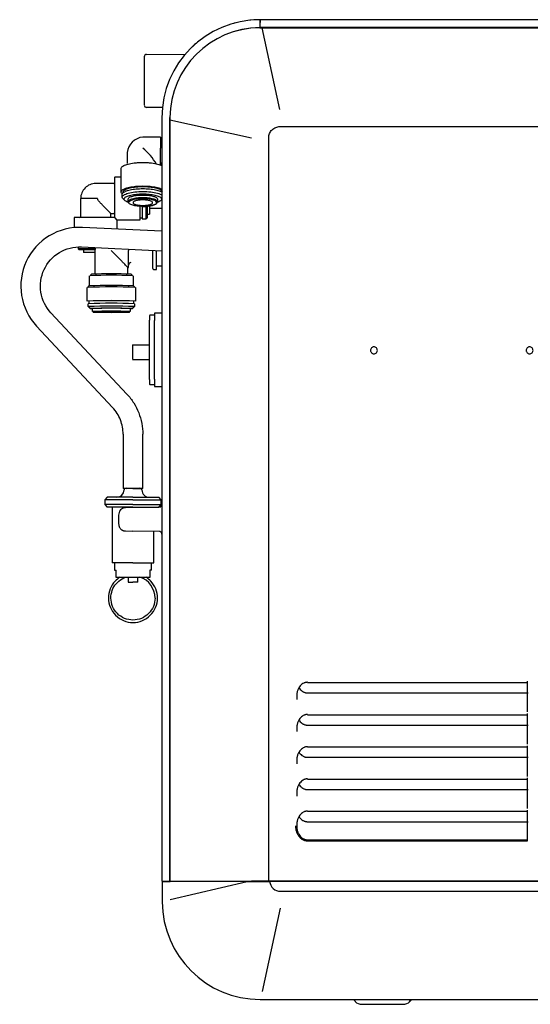
# Model space of a CAD drawing. Units: millimetres. Extents: x -18 to 2432, y -18 to 991.
# Drawn here: x 1974 to 2182, y 589 to 991 of the extents above; entities that cross this region are included whole.
import ezdxf

# ---------------------------------------------------------------- set-up
doc = ezdxf.new("R2010")
doc.units = ezdxf.units.MM
doc.layers.add('Default', color=7, linetype='Continuous')
doc.layers.add('DV5_Standard', color=7, linetype='Continuous')

# ---------------------------------------------------------------- blocks, each defined once
blk = doc.blocks.new('SE4')
at = {"layer": 'DV5_Standard', "color": 7, "linetype": 'Continuous'}
for p, q in [((2071.57, 991.22), (2071.57, 987.97)), ((2390.51, 991.22), (2071.64, 991.22)), ((2071.54, 987.94), (2072.44, 987.95)), ((2390.57, 987.98), (2071.58, 987.98)), ((2072.44, 987.95), (2072.44, 987.98)), ((2079.75, 954.62), (2072.44, 987.95)), ((2072.44, 987.95), (2390.71, 987.95)), ((2025.37, 977.05), (2041.24, 977.19)), ((2024.38, 976.05), (2024.38, 956.4)), ((2031.8, 955.34), (2025.37, 955.39)), ((2031.58, 951.22), (2031.58, 950.36)), ((2031.58, 950.36), (2031.58, 639.52)), ((2034.83, 951.26), (2034.82, 950.36)), ((2034.82, 950.36), (2034.82, 639.47)), ((2034.82, 950.36), (2034.85, 950.35)), ((2034.85, 950.35), (2034.85, 951.26)), ((2034.85, 950.35), (2068.18, 943.04)), ((2034.85, 639.43), (2034.85, 950.35)), ((2079.75, 947.6), (2383.4, 947.6)), ((2031.02, 943.32), (2023.82, 943.32)), ((2031.02, 943.32), (2031.02, 938.75)), ((2075.2, 639.55), (2075.2, 943.05)), ((2017.47, 936.97), (2017.47, 932.53)), ((2031.02, 931.81), (2031.02, 938.75)), ((2014.97, 920.85), (2014.97, 930.45)), ((2012.28, 926.77), (2012.28, 910.65)), ((2012.53, 927.02), (2014.97, 927.02)), ((2012.03, 924.32), (2004.58, 924.32)), ((2015.82, 920.45), (2015.82, 920.85)), ((2005.36, 918.22), (1998.43, 918.22)), ((1998.43, 918.22), (1998.43, 910.77)), ((2015.42, 918.74), (2015.42, 919.89)), ((2015.88, 917.97), (2016.64, 917.27)), ((2017.82, 916.82), (2017.82, 917.97)), ((2029.82, 917.97), (2029.82, 916.82)), ((2031, 917.27), (2031.58, 917.8)), ((2022.58, 915.18), (2022.58, 909.42)), ((2023.58, 915.12), (2023.58, 909.87)), ((2025.08, 915.18), (2025.08, 909.87)), ((2025.58, 915.23), (2025.58, 910.37)), ((2026.58, 915.31), (2026.58, 911.77)), ((1995.78, 910.27), (1995.78, 906.32)), ((2012.15, 910.52), (1996.03, 910.52)), ((2010.73, 910.77), (2010.73, 912.12)), ((2010.73, 912.12), (2012.03, 912.12)), ((2012.28, 910.52), (2012.28, 910.45)), ((2012.53, 910.27), (2012.28, 910.52)), ((2012.28, 910.52), (2012.35, 910.52)), ((2013.38, 909.42), (2012.53, 910.27)), ((2013.38, 905.72), (2013.38, 909.42)), ((2022.58, 909.42), (2013.38, 909.42)), ((2022.58, 910.32), (2023.58, 910.32)), ((2023.58, 909.87), (2025.08, 909.87)), ((2025.08, 909.87), (2025.58, 910.37)), ((2025.58, 911.77), (2026.58, 911.77)), ((2031.58, 904.83), (1999.22, 906.41)), ((1997.38, 898.38), (1997.38, 897.72)), ((1997.38, 897.72), (1997.88, 897.22)), ((2004.34, 897.72), (1997.38, 897.72)), ((2004.27, 897.22), (1997.88, 897.22)), ((1998.83, 898.42), (2031.58, 896.82)), ((1999.58, 897.22), (1999.58, 896.22)), ((2004.22, 896.8), (2004.22, 887.31)), ((2017.97, 897.49), (2017.97, 896.94)), ((2017.97, 890.05), (2017.97, 896.94)), ((2027.88, 889.7), (2027.88, 897)), ((2029.38, 889.2), (2029.38, 896.92)), ((2004.21, 896.22), (1999.58, 896.22)), ((2017.72, 887.31), (2017.72, 890.05)), ((2017.72, 890.05), (2017.97, 890.05)), ((2028.38, 889.2), (2029.38, 889.2)), ((2029.38, 890.7), (2031.58, 890.7)), ((2002.12, 882.51), (2002.12, 886.71)), ((2002.89, 887.34), (2002.3, 886.74)), ((2019.63, 886.74), (2019.04, 887.34)), ((2019.82, 886.71), (2019.82, 882.51)), ((2001.07, 876.31), (2001.07, 881.91)), ((2001.86, 882.55), (2001.27, 881.95)), ((2020.66, 881.95), (2020.07, 882.55)), ((2020.87, 881.91), (2020.87, 876.31)), ((2001.57, 874.06), (2001.57, 875.26)), ((2002.37, 873.26), (2001.57, 874.06)), ((2001.76, 874.02), (2002.55, 873.22)), ((2001.97, 875.26), (2001.97, 876.31)), ((2003.32, 872.06), (2003.32, 873.26)), ((2018.62, 873.26), (2018.62, 872.06)), ((2019.39, 873.22), (2020.17, 874.02)), ((2020.37, 874.06), (2019.57, 873.26)), ((2019.97, 876.31), (2019.97, 875.26)), ((2020.37, 875.26), (2020.37, 874.06)), ((2017.35, 838.32), (1986.35, 871.52)), ((2026.58, 870.37), (2026.58, 868.57)), ((2026.58, 844.27), (2026.58, 868.57)), ((2028.38, 870.57), (2026.78, 870.57)), ((2028.58, 871.22), (2028.58, 868.42)), ((2028.58, 844.42), (2028.58, 868.42)), ((2031.38, 871.42), (2028.78, 871.42)), ((1980.51, 866.06), (2011.5, 832.86)), ((2019.58, 858.5), (2019.58, 852.69)), ((2019.58, 858.5), (2026.58, 858.5)), ((2019.58, 852.5), (2026.58, 852.5)), ((2026.58, 844.27), (2026.58, 842.47)), ((2028.58, 844.42), (2028.58, 841.62)), ((2026.78, 842.27), (2028.38, 842.27)), ((2028.78, 841.42), (2031.38, 841.42)), ((2015.8, 821.94), (2015.8, 799.82)), ((2023.8, 799.82), (2023.8, 821.94)), ((2009.3, 796.22), (2008.3, 795.22)), ((2019.8, 796.22), (2009.3, 796.22)), ((2023.8, 799.82), (2015.8, 799.82)), ((2019.8, 799.82), (2016.15, 799.82)), ((2016.15, 799.82), (2016.15, 799.22)), ((2019.8, 799.82), (2023.45, 799.82)), ((2019.8, 796.22), (2030.3, 796.22)), ((2023.45, 799.22), (2023.45, 799.82)), ((2031.3, 795.22), (2030.3, 796.22)), ((2019.8, 795.22), (2008.3, 795.22)), ((2008.3, 795.22), (2008.3, 793.22)), ((2019.8, 793.22), (2008.3, 793.22)), ((2008.3, 793.22), (2009.3, 792.22)), ((2019.8, 792.22), (2009.3, 792.22)), ((2011.3, 792.22), (2011.3, 769.52)), ((2019.55, 792.01), (2016.69, 791.96)), ((2030.59, 792.21), (2019.55, 792.01)), ((2019.8, 795.22), (2031.3, 795.22)), ((2019.8, 793.22), (2031.3, 793.22)), ((2019.8, 792.22), (2030.3, 792.22)), ((2024.55, 792.1), (2024.55, 792.22)), ((2030.3, 792.22), (2031.3, 793.22)), ((2031.3, 793.22), (2031.3, 795.22)), ((2013.91, 788.96), (2013.91, 785.49)), ((2016.69, 782.48), (2019.55, 782.43)), ((2030.59, 782.24), (2019.55, 782.43)), ((2028.3, 769.52), (2028.3, 782.28)), ((2019.8, 769.52), (2011.3, 769.52)), ((2019.8, 769.52), (2012.3, 769.52)), ((2012.3, 769.52), (2012.3, 766.52)), ((2019.8, 769.52), (2028.3, 769.52)), ((2019.8, 769.52), (2027.3, 769.52)), ((2027.3, 766.52), (2027.3, 769.52)), ((2012.3, 766.52), (2012.93, 766.52)), ((2012.93, 763.52), (2012.93, 766.52)), ((2026.68, 766.52), (2026.68, 763.52)), ((2027.3, 766.52), (2026.68, 766.52)), ((2019.8, 763.52), (2012.93, 763.52)), ((2017.8, 763.52), (2017.8, 761.52)), ((2017.8, 761.52), (2019.8, 761.52)), ((2026.68, 763.52), (2019.8, 763.52)), ((2021.8, 761.52), (2019.8, 761.52)), ((2021.8, 761.52), (2021.8, 763.52)), ((2090.98, 720.61), (2180.76, 720.61)), ((2090.98, 720.6), (2090.98, 720.61)), ((2180.75, 708.58), (2180.75, 721.1)), ((2180.76, 720.61), (2180.76, 720.61)), ((2090.98, 716.37), (2181, 716.37)), ((2086.58, 714.97), (2086.58, 714.72)), ((2180.75, 695.44), (2180.75, 707.96)), ((2090.98, 707.47), (2090.98, 707.46)), ((2090.98, 707.47), (2180.76, 707.47)), ((2090.98, 707.46), (2180.76, 707.46)), ((2086.58, 701.82), (2086.58, 701.57)), ((2090.98, 703.22), (2181, 703.22)), ((2090.98, 694.32), (2090.98, 694.31)), ((2090.98, 694.32), (2180.76, 694.32)), ((2090.98, 694.31), (2180.76, 694.31)), ((2180.75, 682.29), (2180.75, 694.81)), ((2086.58, 688.67), (2086.58, 688.42)), ((2090.98, 690.07), (2181, 690.07)), ((2090.98, 681.17), (2090.98, 681.16)), ((2090.98, 681.17), (2180.76, 681.17)), ((2090.98, 681.16), (2180.76, 681.16)), ((2180.75, 669.14), (2180.75, 681.66)), ((2086.58, 675.53), (2086.58, 675.28)), ((2090.98, 676.93), (2181, 676.93)), ((2090.98, 668.02), (2090.98, 668.01)), ((2090.98, 668.02), (2180.76, 668.02)), ((2090.98, 668.02), (2180.76, 668.02)), ((2180.75, 655.99), (2180.75, 668.51)), ((2090.98, 663.78), (2181, 663.78)), ((2086.58, 662.38), (2086.58, 662.13)), ((2090.98, 656.39), (2180.76, 656.39)), ((2090.98, 655.99), (2180.75, 655.99)), ((2031.67, 639.42), (2031.71, 632.06)), ((2031.67, 639.42), (2034.92, 639.42)), ((2034.85, 639.43), (2034.82, 639.4)), ((2038.17, 639.4), (2034.82, 639.4)), ((2034.85, 639.43), (2068.18, 639.54)), ((2066.41, 639.42), (2034.92, 639.42)), ((2034.96, 632.06), (2066.41, 639.42)), ((2038.76, 639.41), (2038.17, 639.4)), ((2069.23, 639.51), (2038.76, 639.41)), ((2066.41, 639.42), (2068.55, 639.42)), ((2387.95, 639.55), (2075.2, 639.55)), ((2387.95, 639.52), (2075.2, 639.52)), ((2284.57, 639.42), (2075.53, 639.42)), ((2080.04, 635.36), (2284.79, 635.36)), ((2031.71, 632.06), (2031.72, 631.01)), ((2072.62, 594.47), (2080.04, 628.44)), ((2071.72, 591.22), (2072.62, 591.22)), ((2072.62, 591.22), (2390.53, 591.22)), ((2110.09, 590.93), (2109.87, 590.93)), ((2110.09, 590.93), (2110.62, 590.39)), ((2110.62, 590.39), (2110.4, 590.39)), ((2113.23, 589.22), (2129.92, 589.22)), ((2132.53, 590.39), (2133.06, 590.93)), ((2133.28, 590.93), (2132.75, 590.39))]:
    blk.add_line(p, q, dxfattribs=at)
for centre, radius, start, end in [((2071.58, 951.22), 40, 90.0032, 180.0003), ((2071.55, 951.42), 39.8, 104.498, 105.7517), ((2071.61, 951.42), 39.8, 104.9867, 105.764), ((2071.61, 951.42), 39.8, 89.961, 97.2087), ((3267.99, 968.72), 1196.56, 178.92231, 179.07769), ((2071.88, 950.92), 37.06, 90.4781, 179.4651), ((2071.88, 950.92), 37.03, 90.5287, 179.4715), ((2071.57, 951.23), 39.99, 129.0395, 134.4935), ((2025.38, 976.05), 1, 90.5144, 180), ((2025.38, 956.39), 1, 180, 269.5217), ((2024.61, 936.18), 7.18, 96.3003, 173.6967), ((2032.02, 941.97), 1, 180, 243.4144), ((2007.43, 919.04), 25.64, 31.0365, 50.2561), ((2032.02, 931.97), 1, 116.8748, 180), ((2012.53, 926.77), 0.25, 90.0174, 180), ((2004.58, 918.22), 6.1, 90.0169, 180.025), ((2012.03, 924.57), 0.25, 269.9379, 360), ((1996.03, 910.27), 0.25, 90, 180.0174), ((1998.18, 910.77), 0.25, 270, 359.9379), ((2010.98, 910.77), 0.25, 179.9379, 270), ((2012.03, 911.87), 0.25, 0, 89.9379), ((2011.89, 909.62), 0.905, 45.7941, 65.1007), ((2013.17, 910.9), 0.905, 204.9002, 224.2049), ((2011.85, 895.92), 7.68, 163.2561, 173.3958), ((2018.97, 891.05), 1, 89.8079, 180), ((2028.38, 889.7), 0.5, 179.9999, 270), ((2010.97, 664.93), 221.95, 87.763, 92.237), ((2010.97, 680.56), 206.9, 87.7633, 92.2367), ((2010.97, 632.99), 249.11, 87.7704, 92.2296), ((2010.97, 648.68), 234.01, 87.7707, 92.2293), ((2010.97, 627.4), 249.11, 87.7224, 92.2776), ((2010.97, 650.77), 225.71, 87.7148, 92.2852), ((2010.97, 639.7), 235.75, 87.7148, 92.2852), ((2010.97, 638.5), 235.75, 87.7148, 92.2852), ((2010.97, 657.75), 215.68, 87.7148, 92.2852), ((2010.97, 1088.77), 215.68, 267.7148, 267.7633), ((2010.97, 1088.77), 215.68, 267.7931, 267.9552), ((2010.97, 682.26), 191.15, 87.7064, 92.2936), ((2010.97, 1088.77), 215.68, 272.0448, 272.2069), ((2010.97, 1088.77), 215.68, 272.2367, 272.2852), ((2010.97, 693.66), 178.56, 87.5446, 92.4554), ((2010.97, 747.43), 124.43, 87.697, 92.303), ((2017.19, 800.22), 0.4, 270, 354.1734), ((2022.41, 800.22), 0.4, 185.7979, 270), ((2013.15, 799.22), 3, 270, 359.9793), ((2026.45, 799.22), 3, 179.9793, 270), ((2016.79, 789.13), 2.84, 92.0296, 183.4019), ((2030.58, 793.21), 1, 295.3515, 307.0784), ((2019.8, 755.11), 9, 0, 71.6097), ((2135.72, 720.86), 44.74, 180.309, 180.3212), ((2054.08, 1835.87), 1196.56, 268.92231, 269.07769), ((2075.09, -1508.09), 2147.64, 89.99699, 90.18434), ((2072.04, 3082.39), 2442.97, 269.91817, 270.08183), ((2080.01, 639.86), 4.5, 185.5536, 270.4627), ((2071.72, 631.22), 40, 180.2997, 270.0004), ((2113.23, 593.22), 4, 224.9999, 270.0002), ((2129.92, 593.22), 4, 269.9998, 315.0001)]:
    blk.add_arc(centre, radius, start, end, dxfattribs=at)
blk.add_ellipse((2023.82, 916.53), major_axis=(-5.7, 0), ratio=0.280536, start_param=1.570796, end_param=6.163633, dxfattribs=at)
blk.add_ellipse((2010.97, 871.76), major_axis=(7.35, 0), ratio=0.020896, dxfattribs=at)
for points, knots in [([(2075.2, 943.05), (2075.2, 943.64), (2075.31, 944.23), (2075.76, 945.34), (2076.1, 945.85), (2076.95, 946.7), (2077.46, 947.03), (2078.57, 947.48), (2079.16, 947.6), (2079.75, 947.6)], [0, 0, 0, 0, 0.25, 0.25, 0.5, 0.5, 0.75, 0.75, 1, 1, 1, 1]), ([(2014.97, 930.45), (2014.97, 930.58), (2015.05, 930.86), (2015.41, 931.26), (2016, 931.63), (2016.8, 931.98), (2017.8, 932.28), (2018.96, 932.53), (2020.25, 932.73), (2021.64, 932.86), (2023.09, 932.93), (2024.55, 932.93), (2026, 932.86), (2027.39, 932.73), (2028.68, 932.53), (2029.84, 932.28), (2030.83, 931.98), (2031.37, 931.75), (2031.6, 931.63)], [0, 0, 0, 0, 0.062518, 0.125035, 0.187553, 0.25007, 0.312588, 0.375105, 0.437623, 0.50014, 0.562658, 0.625176, 0.687693, 0.750211, 0.812728, 0.875246, 0.937763, 1, 1, 1, 1]), ([(2014.97, 920.85), (2014.97, 920.98), (2015.05, 921.26), (2015.41, 921.66), (2016, 922.03), (2016.8, 922.38), (2017.8, 922.68), (2018.96, 922.94), (2020.25, 923.13), (2021.64, 923.27), (2023.09, 923.33), (2024.55, 923.33), (2026, 923.27), (2027.39, 923.13), (2028.68, 922.94), (2029.84, 922.68), (2030.83, 922.38), (2031.37, 922.15), (2031.6, 922.03)], [0, 0, 0, 0, 0.062518, 0.125035, 0.187553, 0.25007, 0.312588, 0.375105, 0.437623, 0.50014, 0.562658, 0.625176, 0.687693, 0.750211, 0.812728, 0.875246, 0.937763, 1, 1, 1, 1]), ([(2015.47, 920.03), (2015.46, 920.03), (2015.3, 920.17), (2015.05, 920.44), (2014.97, 920.71), (2014.97, 920.85)], [0, 0, 0, 0, 0.016639, 0.508319, 1, 1, 1, 1]), ([(2015.42, 919.89), (2015.42, 920.02), (2015.5, 920.28), (2015.84, 920.66), (2016.4, 921.01), (2017.16, 921.34), (2018.1, 921.63), (2019.2, 921.87), (2020.43, 922.06), (2021.75, 922.18), (2023.12, 922.25), (2024.52, 922.25), (2025.89, 922.18), (2027.21, 922.06), (2028.44, 921.87), (2029.54, 921.63), (2030.48, 921.34), (2031.14, 921.06), (2031.47, 920.87), (2031.58, 920.79)], [0, 0, 0, 0, 0.060173, 0.120346, 0.18052, 0.240693, 0.300866, 0.361039, 0.421212, 0.481386, 0.541559, 0.601732, 0.661905, 0.722078, 0.782251, 0.842425, 0.902598, 0.962771, 1, 1, 1, 1]), ([(2015.42, 918.74), (2015.42, 919.05), (2015.64, 919.36), (2016.48, 919.92), (2017.11, 920.19), (2018.66, 920.62), (2019.59, 920.8), (2021.62, 921.03), (2022.72, 921.09), (2026.02, 921.09), (2028.2, 920.84), (2030.61, 920.17), (2031.26, 919.88), (2031.68, 919.56)], [0, 0, 0, 0, 0.14106, 0.14106, 0.28212, 0.28212, 0.423181, 0.423181, 0.564241, 0.564241, 0.846361, 0.846361, 1, 1, 1, 1]), ([(2015.82, 920.85), (2015.82, 920.98), (2015.9, 921.24), (2016.26, 921.62), (2016.86, 921.98), (2017.66, 922.3), (2018.65, 922.58), (2019.8, 922.8), (2021.07, 922.97), (2022.42, 923.07), (2023.82, 923.1), (2025.22, 923.07), (2026.57, 922.97), (2027.84, 922.8), (2028.99, 922.58), (2029.98, 922.3), (2030.78, 921.98), (2031.38, 921.62), (2031.63, 921.35), (2031.71, 921.21), (2031.72, 921.2)], [0, 0, 0, 0, 0.05848, 0.11696, 0.17544, 0.23392, 0.2924, 0.35088, 0.40936, 0.46784, 0.52632, 0.5848, 0.64328, 0.70176, 0.76024, 0.81872, 0.8772, 0.93568, 0.99416, 1, 1, 1, 1]), ([(2010.73, 912.12), (2010.73, 912.12), (2010.67, 912.18), (2010.52, 912.33), (2010.45, 912.4), (2010.31, 912.55), (2010.22, 912.63), (2010.04, 912.82), (2009.94, 912.92), (2009.72, 913.14), (2009.61, 913.25), (2009.25, 913.62), (2008.99, 913.88), (2008.43, 914.45), (2008.14, 914.74), (2007.55, 915.35), (2007.25, 915.67), (2006.63, 916.32), (2006.32, 916.66), (2005.87, 917.19), (2005.72, 917.37), (2005.53, 917.67), (2005.47, 917.77), (2005.39, 917.99), (2005.36, 918.1), (2005.36, 918.22)], [0, 0, 0, 0, 0.125, 0.125, 0.1875, 0.1875, 0.25, 0.25, 0.3125, 0.3125, 0.375, 0.375, 0.5, 0.5, 0.625, 0.625, 0.75, 0.75, 0.875, 0.875, 0.9375, 0.9375, 0.96875, 0.96875, 1, 1, 1, 1]), ([(2017.81, 916.66), (2017.6, 916.74), (2017.16, 916.92), (2016.64, 917.24), (2016.3, 917.6), (2016.22, 917.84), (2016.22, 917.97)], [0, 0, 0, 0, 0.2058785, 0.4705857, 0.7352928, 1, 1, 1, 1]), ([(2029.82, 916.82), (2029.82, 917.04), (2029.66, 917.26), (2029.06, 917.66), (2028.62, 917.85), (2027.51, 918.16), (2026.84, 918.29), (2025.39, 918.46), (2024.61, 918.5), (2023.03, 918.5), (2022.25, 918.46), (2020.8, 918.29), (2020.13, 918.16), (2019.02, 917.85), (2018.58, 917.66), (2017.98, 917.26), (2017.82, 917.04), (2017.82, 916.82)], [0, 0, 0, 0, 0.125, 0.125, 0.25, 0.25, 0.375, 0.375, 0.5, 0.5, 0.625, 0.625, 0.75, 0.75, 0.875, 0.875, 1, 1, 1, 1]), ([(2017.82, 916.82), (2017.82, 916.6), (2017.98, 916.38), (2018.58, 915.97), (2019.02, 915.78), (2020.13, 915.47), (2020.8, 915.35), (2022.25, 915.18), (2023.03, 915.13), (2024.61, 915.13), (2025.39, 915.18), (2026.84, 915.35), (2027.51, 915.47), (2028.62, 915.78), (2029.06, 915.97), (2029.66, 916.38), (2029.82, 916.6), (2029.82, 916.82)], [0, 0, 0, 0, 0.125, 0.125, 0.25, 0.25, 0.375, 0.375, 0.5, 0.5, 0.625, 0.625, 0.75, 0.75, 0.875, 0.875, 1, 1, 1, 1]), ([(2031.42, 917.97), (2031.42, 917.84), (2031.34, 917.6), (2031, 917.24), (2030.48, 916.92), (2030.04, 916.74), (2029.83, 916.66)], [0, 0, 0, 0, 0.264707, 0.529414, 0.794121, 1, 1, 1, 1]), ([(1999.22, 906.41), (1994.49, 906.64), (1989.69, 905.43), (1981.58, 900.53), (1978.27, 896.84), (1974.28, 888.24), (1973.6, 883.34), (1975.1, 873.98), (1977.27, 869.53), (1980.51, 866.06)], [0, 0, 0, 0, 0.25, 0.25, 0.5, 0.5, 0.75, 0.75, 1, 1, 1, 1]), ([(1986.35, 871.52), (1984.2, 873.83), (1982.75, 876.8), (1981.75, 883.04), (1982.21, 886.31), (1984.87, 892.04), (1987.07, 894.5), (1992.48, 897.77), (1995.68, 898.58), (1998.83, 898.42)], [0, 0, 0, 0, 0.25, 0.25, 0.5, 0.5, 0.75, 0.75, 1, 1, 1, 1]), ([(2017.72, 890.05), (2017.72, 890.05), (2017.72, 890.07), (2017.41, 890.42), (2016.32, 891.54), (2015.04, 892.84), (2013.78, 894.12), (2012.6, 895.31), (2011.65, 896.26), (2011.18, 896.72), (2010.97, 896.94)], [0, 0, 0, 0, 0.000306, 0.180039, 0.395124, 0.530677, 0.684393, 0.84591, 0.927659, 1, 1, 1, 1]), ([(2026.78, 870.57), (2026.72, 870.57), (2026.67, 870.55), (2026.6, 870.48), (2026.58, 870.43), (2026.58, 870.37)], [0, 0, 0, 0, 0.5, 0.5, 1, 1, 1, 1]), ([(2028.58, 870.77), (2028.58, 870.72), (2028.55, 870.67), (2028.48, 870.59), (2028.43, 870.57), (2028.38, 870.57)], [0, 0, 0, 0, 0.5, 0.5, 1, 1, 1, 1]), ([(2028.78, 871.42), (2028.72, 871.42), (2028.67, 871.4), (2028.6, 871.33), (2028.58, 871.28), (2028.58, 871.22)], [0, 0, 0, 0, 0.5, 0.5, 1, 1, 1, 1]), ([(2118.08, 857.62), (2117.89, 857.62), (2117.71, 857.59), (2117.37, 857.45), (2117.22, 857.34), (2116.96, 857.08), (2116.85, 856.93), (2116.71, 856.59), (2116.68, 856.41), (2116.68, 856.04), (2116.71, 855.86), (2116.85, 855.52), (2116.96, 855.36), (2117.22, 855.1), (2117.37, 855), (2117.71, 854.86), (2117.89, 854.82), (2118.08, 854.82)], [0, 0, 0, 0, 0.125, 0.125, 0.25, 0.25, 0.375, 0.375, 0.5, 0.5, 0.625, 0.625, 0.75, 0.75, 0.875, 0.875, 1, 1, 1, 1]), ([(2118.08, 854.82), (2118.26, 854.82), (2118.44, 854.86), (2118.78, 855), (2118.94, 855.1), (2119.2, 855.36), (2119.3, 855.52), (2119.44, 855.86), (2119.48, 856.04), (2119.48, 856.41), (2119.44, 856.59), (2119.3, 856.93), (2119.2, 857.08), (2118.94, 857.34), (2118.78, 857.45), (2118.44, 857.59), (2118.26, 857.62), (2118.08, 857.62)], [0, 0, 0, 0, 0.125, 0.125, 0.25, 0.25, 0.375, 0.375, 0.5, 0.5, 0.625, 0.625, 0.75, 0.75, 0.875, 0.875, 1, 1, 1, 1]), ([(2181.58, 857.62), (2181.39, 857.62), (2181.21, 857.59), (2180.87, 857.45), (2180.72, 857.34), (2180.46, 857.08), (2180.35, 856.93), (2180.21, 856.59), (2180.18, 856.41), (2180.18, 856.04), (2180.21, 855.86), (2180.35, 855.52), (2180.46, 855.36), (2180.72, 855.1), (2180.87, 855), (2181.21, 854.86), (2181.39, 854.82), (2181.58, 854.82)], [0, 0, 0, 0, 0.125, 0.125, 0.25, 0.25, 0.375, 0.375, 0.5, 0.5, 0.625, 0.625, 0.75, 0.75, 0.875, 0.875, 1, 1, 1, 1]), ([(2181.58, 854.82), (2181.76, 854.82), (2181.94, 854.86), (2182.28, 855), (2182.44, 855.1), (2182.7, 855.36), (2182.8, 855.52), (2182.94, 855.86), (2182.98, 856.04), (2182.98, 856.41), (2182.94, 856.59), (2182.8, 856.93), (2182.7, 857.08), (2182.44, 857.34), (2182.28, 857.45), (2181.94, 857.59), (2181.76, 857.62), (2181.58, 857.62)], [0, 0, 0, 0, 0.125, 0.125, 0.25, 0.25, 0.375, 0.375, 0.5, 0.5, 0.625, 0.625, 0.75, 0.75, 0.875, 0.875, 1, 1, 1, 1]), ([(2026.58, 842.47), (2026.58, 842.42), (2026.6, 842.37), (2026.67, 842.29), (2026.72, 842.27), (2026.78, 842.27)], [0, 0, 0, 0, 0.5, 0.5, 1, 1, 1, 1]), ([(2028.38, 842.27), (2028.43, 842.27), (2028.48, 842.25), (2028.55, 842.18), (2028.58, 842.13), (2028.58, 842.07)], [0, 0, 0, 0, 0.5, 0.5, 1, 1, 1, 1]), ([(2028.58, 841.62), (2028.58, 841.57), (2028.6, 841.52), (2028.67, 841.44), (2028.72, 841.42), (2028.78, 841.42)], [0, 0, 0, 0, 0.5, 0.5, 1, 1, 1, 1]), ([(2017.35, 838.32), (2018.37, 837.22), (2019.29, 836.02), (2020.9, 833.48), (2021.58, 832.14), (2022.68, 829.34), (2023.1, 827.89), (2023.66, 824.94), (2023.8, 823.44), (2023.8, 821.94)], [0, 0, 0, 0, 0.25, 0.25, 0.5, 0.5, 0.75, 0.75, 1, 1, 1, 1]), ([(2015.8, 821.94), (2015.8, 823.94), (2015.42, 825.94), (2013.95, 829.67), (2012.87, 831.39), (2011.5, 832.86)], [0, 0, 0, 0, 0.5, 0.5, 1, 1, 1, 1]), ([(2013.96, 785.49), (2013.96, 785.39), (2013.96, 785.19), (2014, 784.91), (2014.06, 784.65), (2014.16, 784.3), (2014.35, 783.87), (2014.61, 783.5), (2014.83, 783.26), (2014.98, 783.12), (2015.14, 782.99), (2015.3, 782.88), (2015.47, 782.79), (2015.64, 782.7), (2015.81, 782.64), (2015.99, 782.58), (2016.17, 782.54), (2016.34, 782.51), (2016.51, 782.49), (2016.63, 782.48), (2016.69, 782.48)], [0, 0, 0, 0, 0.064582, 0.124966, 0.181153, 0.233142, 0.35985, 0.486601, 0.533756, 0.58011, 0.625667, 0.670433, 0.714403, 0.757571, 0.799934, 0.841498, 0.882279, 0.922288, 0.961529, 1, 1, 1, 1]), ([(2014.45, 763.56), (2013.75, 763.11), (2013.1, 762.58), (2011.66, 761.06), (2010.97, 759.97), (2010.04, 757.63), (2009.8, 756.37), (2009.8, 755.11)], [0, 0, 0, 0, 0.2479723, 0.2479723, 0.6239862, 0.6239862, 1, 1, 1, 1]), ([(2010.8, 755.11), (2010.8, 756.16), (2010.99, 757.21), (2011.71, 759.19), (2012.24, 760.11), (2013.6, 761.72), (2014.42, 762.4), (2015.85, 763.22), (2016.4, 763.46), (2016.96, 763.65)], [0, 0, 0, 0, 0.280261, 0.280261, 0.560523, 0.560523, 0.840784, 0.840784, 1, 1, 1, 1]), ([(2029.8, 755.11), (2029.8, 756.37), (2029.56, 757.63), (2028.63, 759.97), (2027.94, 761.06), (2026.51, 762.58), (2025.86, 763.11), (2025.16, 763.56)], [0, 0, 0, 0, 0.376014, 0.376014, 0.752028, 0.752028, 1, 1, 1, 1]), ([(2009.8, 755.11), (2009.8, 752.49), (2010.88, 749.89), (2014.58, 746.19), (2017.18, 745.11), (2022.42, 745.11), (2025.02, 746.19), (2028.72, 749.89), (2029.8, 752.49), (2029.8, 755.11)], [0, 0, 0, 0, 0.25, 0.25, 0.5, 0.5, 0.75, 0.75, 1, 1, 1, 1]), ([(2028.8, 755.11), (2028.8, 752.75), (2027.83, 750.41), (2024.5, 747.08), (2022.16, 746.11), (2017.45, 746.11), (2015.1, 747.08), (2011.77, 750.41), (2010.8, 752.75), (2010.8, 755.11)], [0, 0, 0, 0, 0.25, 0.25, 0.5, 0.5, 0.75, 0.75, 1, 1, 1, 1]), ([(2090.98, 720.71), (2090.87, 720.7), (2090.67, 720.7), (2090.36, 720.65), (2090.06, 720.58), (2089.76, 720.49), (2089.3, 720.29), (2088.7, 719.91), (2088.02, 719.27), (2087.43, 718.42), (2087.04, 717.6), (2086.81, 716.85), (2086.71, 716.41), (2086.66, 716.09), (2086.64, 715.91), (2086.61, 715.71), (2086.59, 715.49), (2086.58, 715.24), (2086.58, 715.06), (2086.58, 714.97)], [0, 0, 0, 0, 0.038227, 0.076779, 0.115786, 0.155371, 0.195649, 0.302778, 0.419729, 0.544354, 0.687864, 0.759383, 0.839256, 0.858328, 0.880488, 0.905735, 0.93407, 0.965491, 1, 1, 1, 1]), ([(2180.76, 720.61), (2180.76, 720.61), (2180.76, 720.61), (2180.76, 720.6), (2180.76, 720.61), (2180.77, 720.62), (2180.77, 720.64), (2180.77, 720.67), (2180.77, 720.69), (2180.77, 720.71)], [0, 0, 0, 0, 0.0099703, 0.1747496, 0.339592, 0.5046449, 0.6698134, 0.8349419, 1, 1, 1, 1]), ([(2087.51, 718.47), (2087.59, 718.35), (2087.85, 717.98), (2088.34, 717.44), (2088.94, 716.98), (2089.46, 716.69), (2089.8, 716.55), (2090.06, 716.48), (2090.24, 716.44), (2090.42, 716.41), (2090.6, 716.38), (2090.79, 716.37), (2090.91, 716.37), (2090.98, 716.37)], [0, 0, 0, 0, 0.103309, 0.3159512, 0.5197724, 0.6332103, 0.7404599, 0.7821038, 0.8242386, 0.8669839, 0.9104543, 0.9547587, 1, 1, 1, 1]), ([(2086.58, 714.72), (2086.58, 714.52), (2086.59, 714.18), (2086.63, 713.84), (2086.65, 713.7)], [0, 0, 0, 0, 0.597753, 1, 1, 1, 1]), ([(2090.98, 707.56), (2090.86, 707.55), (2090.63, 707.55), (2090.28, 707.49), (2089.94, 707.4), (2089.46, 707.22), (2088.85, 706.88), (2088.16, 706.27), (2087.53, 705.46), (2087.12, 704.63), (2086.85, 703.87), (2086.74, 703.41), (2086.68, 703.09), (2086.66, 702.93), (2086.63, 702.74), (2086.61, 702.54), (2086.59, 702.32), (2086.58, 702.08), (2086.58, 701.91), (2086.58, 701.82)], [0, 0, 0, 0, 0.043144, 0.086666, 0.130747, 0.175558, 0.279786, 0.392634, 0.518619, 0.662745, 0.737769, 0.821883, 0.839947, 0.860472, 0.883457, 0.908902, 0.936808, 0.967174, 1, 1, 1, 1]), ([(2180.76, 707.46), (2180.76, 707.46), (2180.76, 707.46), (2180.77, 707.47), (2180.77, 707.49), (2180.77, 707.52), (2180.77, 707.54), (2180.77, 707.56)], [0, 0, 0, 0, 0.113715, 0.33522, 0.556881, 0.778488, 1, 1, 1, 1]), ([(2087.51, 705.32), (2087.59, 705.2), (2087.85, 704.83), (2088.34, 704.29), (2088.94, 703.83), (2089.46, 703.54), (2089.8, 703.4), (2090.06, 703.33), (2090.24, 703.29), (2090.42, 703.26), (2090.6, 703.24), (2090.79, 703.22), (2090.91, 703.22), (2090.98, 703.22)], [0, 0, 0, 0, 0.103241, 0.3159, 0.519736, 0.633183, 0.74044, 0.782087, 0.824225, 0.866974, 0.910448, 0.954755, 1, 1, 1, 1]), ([(2086.58, 701.57), (2086.58, 701.4), (2086.59, 701.08), (2086.62, 700.74), (2086.64, 700.58), (2086.65, 700.56)], [0, 0, 0, 0, 0.518721, 0.939729, 1, 1, 1, 1]), ([(2090.98, 694.41), (2090.86, 694.41), (2090.63, 694.4), (2090.28, 694.34), (2089.94, 694.26), (2089.46, 694.08), (2088.85, 693.73), (2088.16, 693.12), (2087.53, 692.31), (2087.12, 691.48), (2086.85, 690.72), (2086.74, 690.26), (2086.68, 689.94), (2086.66, 689.78), (2086.63, 689.6), (2086.61, 689.39), (2086.59, 689.17), (2086.58, 688.93), (2086.58, 688.76), (2086.58, 688.67)], [0, 0, 0, 0, 0.043144, 0.086666, 0.130747, 0.175558, 0.279786, 0.392634, 0.518619, 0.662745, 0.737769, 0.821883, 0.839947, 0.860472, 0.883457, 0.908902, 0.936808, 0.967174, 1, 1, 1, 1]), ([(2087.51, 692.17), (2087.59, 692.05), (2087.85, 691.69), (2088.34, 691.14), (2088.94, 690.68), (2089.46, 690.39), (2089.8, 690.25), (2090.06, 690.18), (2090.24, 690.14), (2090.42, 690.11), (2090.6, 690.09), (2090.79, 690.08), (2090.91, 690.07), (2090.98, 690.07)], [0, 0, 0, 0, 0.103241, 0.3159, 0.519736, 0.633183, 0.74044, 0.782087, 0.824225, 0.866974, 0.910448, 0.954755, 1, 1, 1, 1]), ([(2180.76, 694.31), (2180.76, 694.31), (2180.76, 694.31), (2180.77, 694.32), (2180.77, 694.34), (2180.77, 694.37), (2180.77, 694.4), (2180.77, 694.41)], [0, 0, 0, 0, 0.113715, 0.33522, 0.556881, 0.778488, 1, 1, 1, 1]), ([(2086.58, 688.42), (2086.58, 688.25), (2086.59, 687.93), (2086.62, 687.59), (2086.64, 687.43), (2086.65, 687.41)], [0, 0, 0, 0, 0.518721, 0.939729, 1, 1, 1, 1]), ([(2090.98, 681.26), (2090.86, 681.26), (2090.63, 681.25), (2090.28, 681.2), (2089.94, 681.11), (2089.46, 680.93), (2088.85, 680.58), (2088.16, 679.98), (2087.53, 679.16), (2087.12, 678.34), (2086.85, 677.57), (2086.74, 677.11), (2086.68, 676.79), (2086.66, 676.63), (2086.63, 676.45), (2086.61, 676.25), (2086.59, 676.02), (2086.58, 675.78), (2086.58, 675.61), (2086.58, 675.53)], [0, 0, 0, 0, 0.043144, 0.086666, 0.130747, 0.175558, 0.279786, 0.392634, 0.518619, 0.662745, 0.737769, 0.821883, 0.839947, 0.860472, 0.883457, 0.908902, 0.936808, 0.967174, 1, 1, 1, 1]), ([(2180.76, 681.16), (2180.76, 681.16), (2180.76, 681.16), (2180.77, 681.17), (2180.77, 681.19), (2180.77, 681.22), (2180.77, 681.25), (2180.77, 681.26)], [0, 0, 0, 0, 0.113715, 0.33522, 0.556881, 0.778488, 1, 1, 1, 1]), ([(2087.51, 679.02), (2087.59, 678.9), (2087.85, 678.54), (2088.34, 677.99), (2088.94, 677.53), (2089.46, 677.24), (2089.8, 677.11), (2090.06, 677.03), (2090.24, 676.99), (2090.42, 676.96), (2090.6, 676.94), (2090.79, 676.93), (2090.91, 676.93), (2090.98, 676.93)], [0, 0, 0, 0, 0.103241, 0.3159, 0.519736, 0.633183, 0.74044, 0.782087, 0.824225, 0.866974, 0.910448, 0.954755, 1, 1, 1, 1]), ([(2086.58, 675.28), (2086.58, 675.1), (2086.59, 674.78), (2086.62, 674.44), (2086.64, 674.28), (2086.65, 674.26)], [0, 0, 0, 0, 0.518721, 0.939729, 1, 1, 1, 1]), ([(2090.98, 668.12), (2090.86, 668.11), (2090.63, 668.11), (2090.28, 668.05), (2089.94, 667.96), (2089.46, 667.78), (2088.85, 667.44), (2088.16, 666.83), (2087.53, 666.02), (2087.12, 665.19), (2086.85, 664.42), (2086.74, 663.97), (2086.68, 663.64), (2086.66, 663.48), (2086.63, 663.3), (2086.61, 663.1), (2086.59, 662.88), (2086.58, 662.64), (2086.58, 662.47), (2086.58, 662.38)], [0, 0, 0, 0, 0.043144, 0.086666, 0.130747, 0.175558, 0.279786, 0.392634, 0.518619, 0.662745, 0.737769, 0.821883, 0.839947, 0.860472, 0.883457, 0.908902, 0.936808, 0.967174, 1, 1, 1, 1]), ([(2180.76, 668.02), (2180.76, 668.02), (2180.76, 668.02), (2180.77, 668.03), (2180.77, 668.05), (2180.77, 668.08), (2180.77, 668.1), (2180.77, 668.12)], [0, 0, 0, 0, 0.113715, 0.33522, 0.556881, 0.778488, 1, 1, 1, 1]), ([(2087.51, 665.88), (2087.59, 665.76), (2087.85, 665.39), (2088.34, 664.85), (2088.94, 664.39), (2089.46, 664.1), (2089.8, 663.96), (2090.06, 663.89), (2090.24, 663.85), (2090.42, 663.82), (2090.6, 663.79), (2090.79, 663.78), (2090.91, 663.78), (2090.98, 663.78)], [0, 0, 0, 0, 0.103241, 0.3159, 0.519736, 0.633183, 0.74044, 0.782087, 0.824225, 0.866974, 0.910448, 0.954755, 1, 1, 1, 1]), ([(2086.08, 662.13), (2086.08, 661.98), (2086.08, 661.67), (2086.13, 661.21), (2086.21, 660.66), (2086.34, 660.09), (2086.6, 659.33), (2087, 658.47), (2087.5, 657.77), (2087.9, 657.35), (2088.09, 657.17), (2088.28, 657), (2088.47, 656.85), (2088.67, 656.71), (2088.88, 656.58), (2089.09, 656.47), (2089.3, 656.36), (2089.51, 656.27), (2089.72, 656.2), (2089.93, 656.13), (2090.15, 656.08), (2090.36, 656.04), (2090.57, 656.01), (2090.77, 656), (2090.91, 655.99), (2090.98, 655.99)], [0, 0, 0, 0, 0.052864, 0.105655, 0.158354, 0.247013, 0.307418, 0.432624, 0.573291, 0.603305, 0.632864, 0.661969, 0.690628, 0.718858, 0.746671, 0.77405, 0.800975, 0.827437, 0.853438, 0.878986, 0.904092, 0.928753, 0.952962, 0.976712, 1, 1, 1, 1]), ([(2086.58, 662.13), (2086.58, 661.95), (2086.59, 661.63), (2086.62, 661.3), (2086.64, 661.14), (2086.65, 661.11)], [0, 0, 0, 0, 0.518721, 0.939729, 1, 1, 1, 1]), ([(2086.65, 661.11), (2086.66, 661.03), (2086.7, 660.73), (2086.81, 660.25), (2087.05, 659.5), (2087.43, 658.67), (2088.02, 657.83), (2088.7, 657.18), (2089.26, 656.83), (2089.62, 656.67), (2089.79, 656.6), (2089.96, 656.55), (2090.13, 656.5), (2090.29, 656.46), (2090.46, 656.43), (2090.63, 656.41), (2090.81, 656.4), (2090.92, 656.39), (2090.98, 656.39)], [0, 0, 0, 0, 0.03839, 0.130049, 0.212276, 0.376492, 0.518871, 0.652898, 0.775456, 0.80114, 0.826586, 0.851816, 0.876855, 0.901724, 0.926448, 0.951052, 0.975561, 1, 1, 1, 1])]:
    blk.add_open_spline(points, degree=3, knots=knots, dxfattribs=at)
for points in [[(2015.89, 917.96), (2015.58, 918.21), (2015.42, 918.47), (2015.42, 918.74)], [(2016.22, 917.97), (2016.22, 918.09), (2016.3, 918.34), (2016.64, 918.7), (2017.2, 919.04), (2017.97, 919.35), (2018.91, 919.61), (2020, 919.82), (2021.21, 919.98), (2022.49, 920.08), (2023.82, 920.11), (2025.15, 920.08), (2026.43, 919.98), (2027.64, 919.82), (2028.73, 919.61), (2029.67, 919.35), (2030.44, 919.04), (2031, 918.7), (2031.34, 918.34), (2031.42, 918.09), (2031.42, 917.97)], [(2017.82, 917.97), (2017.82, 918.07), (2017.89, 918.28), (2018.19, 918.58), (2018.69, 918.86), (2019.36, 919.11), (2020.18, 919.32), (2021.13, 919.48), (2022.17, 919.6), (2023.26, 919.65), (2024.38, 919.65), (2025.47, 919.6), (2026.51, 919.48), (2027.46, 919.32), (2028.28, 919.11), (2028.95, 918.86), (2029.45, 918.58), (2029.75, 918.28), (2029.82, 918.07), (2029.82, 917.97)], [(2027.82, 916.53), (2027.82, 916.61), (2027.76, 916.76), (2027.5, 916.99), (2027.08, 917.19), (2026.52, 917.37), (2025.83, 917.51), (2025.07, 917.6), (2024.24, 917.65), (2023.4, 917.65), (2022.57, 917.6), (2021.81, 917.51), (2021.12, 917.37), (2020.56, 917.19), (2020.14, 916.99), (2019.88, 916.76), (2019.82, 916.61), (2019.82, 916.53)], [(2019.82, 916.53), (2019.82, 916.45), (2019.88, 916.29), (2020.14, 916.07), (2020.56, 915.86), (2021.12, 915.69), (2021.81, 915.55), (2022.57, 915.45), (2023.4, 915.4), (2024.24, 915.4), (2025.07, 915.45), (2025.83, 915.55), (2026.52, 915.69), (2027.08, 915.86), (2027.5, 916.07), (2027.76, 916.29), (2027.82, 916.45), (2027.82, 916.53)], [(2026.58, 914.25), (2028.23, 914.25), (2029.89, 914.25), (2031.58, 914.25)], [(2031.58, 781.24), (2031.58, 781.41), (2031.48, 781.76), (2031.11, 782.14), (2030.77, 782.24), (2030.59, 782.24)]]:
    blk.add_open_spline(points, degree=3, dxfattribs=at)
blk.add_rational_spline([(2031.58, 793.21), (2031.58, 792.63), (2031.17, 792.22), (2030.59, 792.21)], [1.16737311658, 0.94420896114, 0.94420896114, 1.16737311658], degree=3, dxfattribs=at)

msp = doc.modelspace()

# ---------------------------------------------------------------- block references
at = {"layer": 'Default'}
msp.add_blockref('SE4', (0, 0), dxfattribs=at)

doc.saveas('drawing.dxf')
